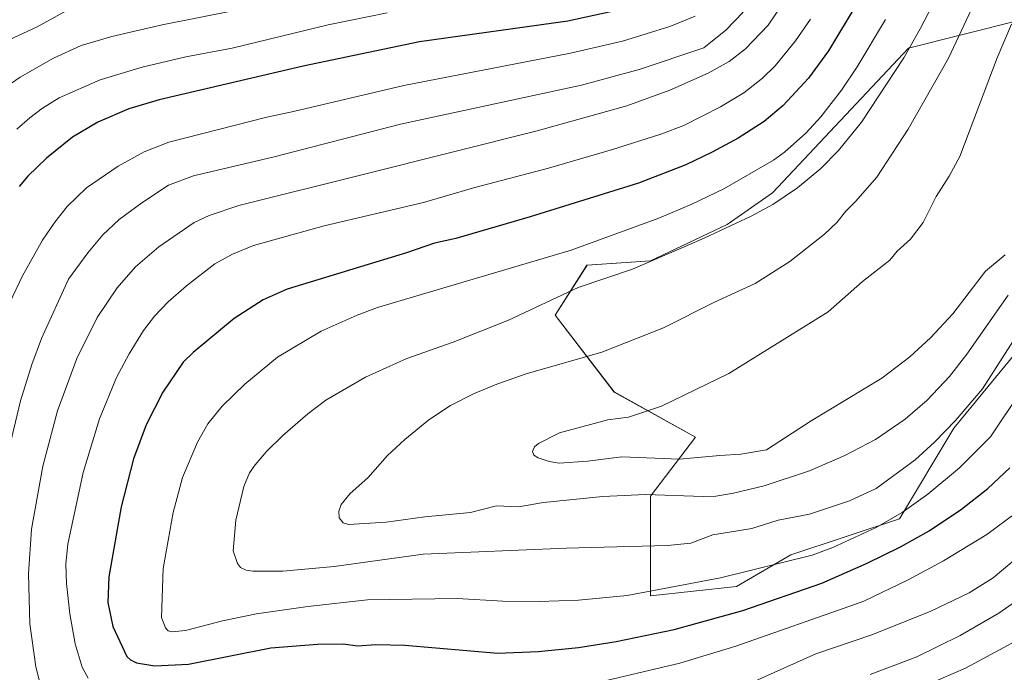
# Model space of a CAD drawing. Units: metres. Extents: x 668339 to 671798, y 4751316 to 4753713.
# Drawn here: x 669944 to 670202, y 4753055 to 4753226 of the extents above; entities that cross this region are included whole.
import ezdxf

# ---------------------------------------------------------------- set-up
doc = ezdxf.new("R2010")
doc.units = ezdxf.units.M
doc.header["$MEASUREMENT"] = 0
for name, color, linetype, lineweight in [('Arbolado forestal CxS', 92, 'Continuous', 0), ('Curva de nivel maestra', 36, 'Continuous', 30), ('Curva de nivel normal', 36, 'Continuous', 0), ('Pastizal CxS', 92, 'Continuous', 0)]:
    doc.layers.add(name, color=color, linetype=linetype, lineweight=lineweight)

# ---------------------------------------------------------------- blocks, each defined once
blk = doc.blocks.new('*U153')
at = {"layer": 'Arbolado forestal CxS', "color": 92, "linetype": 'Continuous', "lineweight": 0}
blk.add_polyline3d([(670204.8967, 4753226.0515, 1122.2964), (670176.4223, 4753218.9333, 1112.1793), (670158.6259, 4753199.9507, 1109.9336), (670140.8293, 4753180.9681, 1111.1646), (670128.9649, 4753172.6633, 1111.5623), (670108.7957, 4753163.1721, 1111.3404), (670092.1857, 4753161.9857, 1109.8183), (670083.8805, 4753148.9353, 1112.2425), (670099.3039, 4753128.7661, 1119.3006), (670120.6593, 4753116.9017, 1120.2751), (670108.7951, 4753101.4783, 1113.0537), (670108.7947, 4753075.3769, 1102.7211), (670108.7947, 4753075.3769, 1102.7211), (670131.3367, 4753077.7495, 1101.0124), (670145.5739, 4753086.0545, 1103.3033), (670174.0483, 4753095.5455, 1101.0116), (670188.2855, 4753119.2737, 1107.1227), (670204.8957, 4753139.4427, 1106.19)], dxfattribs=at)
blk = doc.blocks.new('*U171')
at = {"layer": 'Curva de nivel normal', "color": 36, "linetype": 'Continuous', "lineweight": 0}
blk.add_polyline3d([(670203.46, 4753225.23, 1120), (670199.64, 4753216.35, 1120), (670189.91, 4753190.54, 1120), (670187.13, 4753185.31, 1120), (670183.67, 4753180.02, 1120), (670180.29, 4753173.18, 1120), (670176.93, 4753168.81, 1120), (670173.47, 4753165.69, 1120), (670171.54, 4753163.32, 1120), (670164.4, 4753157.75, 1120), (670155.43, 4753149.81, 1120), (670129.35, 4753133.63, 1120), (670111.69, 4753125.05, 1120), (670103.07, 4753122.16, 1120), (670097.66, 4753121.47, 1120), (670084.97, 4753118.04, 1120), (670079.45, 4753115.27, 1120), (670078.45, 4753114.41, 1120), (670077.94, 4753113.21, 1120), (670078.23, 4753112.25, 1120), (670079.37, 4753111.49, 1120), (670082.24, 4753110.51, 1120), (670084.89, 4753110.08, 1120), (670092.3, 4753110.6, 1120), (670101.31, 4753111.73, 1120), (670116.4, 4753111.18, 1120), (670127, 4753112.14, 1120), (670132.54, 4753112.51, 1120), (670139.27, 4753113.59, 1120), (670150.94, 4753121.24, 1120), (670169.42, 4753132.37, 1120), (670176.76, 4753137.95, 1120), (670182.2, 4753142.97, 1120), (670188.04, 4753149.3, 1120), (670196.59, 4753160.44, 1120), (670201.74, 4753164.76, 1120)], dxfattribs=at)
blk = doc.blocks.new('*U183')
at = {"layer": 'Curva de nivel normal', "color": 36, "linetype": 'Continuous', "lineweight": 0}
blk.add_polyline3d([(670170.44, 4753226.41, 1105), (670162.99, 4753213.97, 1105), (670158.85, 4753207.91, 1105), (670153.45, 4753200.87, 1105), (670149.53, 4753196.64, 1105), (670143.96, 4753191.64, 1105), (670141.08, 4753189.52, 1105), (670128.09, 4753182.06, 1105), (670119.69, 4753178.01, 1105), (670111.05, 4753174.37, 1105), (670088.01, 4753165.97, 1105), (670037.32, 4753150.96, 1105), (670031.94, 4753148.94, 1105), (670022.5, 4753144.68, 1105), (670011.04, 4753137.87, 1105), (670002.48, 4753130.8, 1105), (669996.6, 4753125.09, 1105), (669992.79, 4753120.39, 1105), (669990.12, 4753115.59, 1105), (669986.19, 4753106.34, 1105), (669983.75, 4753097.21, 1105), (669981.1, 4753082.46, 1105), (669980.7, 4753069.62, 1105), (669981.68, 4753066.95, 1105), (669982.43, 4753066.19, 1105), (669983.45, 4753065.88, 1105), (669986.96, 4753066.22, 1105), (669996.62, 4753068.78, 1105), (670005.56, 4753070.62, 1105), (670019, 4753072.58, 1105), (670034.62, 4753074.27, 1105), (670058.19, 4753074.61, 1105), (670070.11, 4753073.92, 1105), (670079.63, 4753073.83, 1105), (670090, 4753074.24, 1105), (670102.72, 4753075.39, 1105), (670127.19, 4753080.02, 1105), (670151.23, 4753086.02, 1105), (670156.61, 4753087.97, 1105), (670168, 4753093.21, 1105), (670174.8, 4753097.16, 1105), (670181.52, 4753101.95, 1105), (670189.8, 4753108.85, 1105), (670197.97, 4753116.98, 1105), (670206.05, 4753129.19, 1105)], dxfattribs=at)
blk = doc.blocks.new('*U186')
at = {"layer": 'Curva de nivel normal', "color": 36, "linetype": 'Continuous', "lineweight": 0}
blk.add_polyline3d([(669956.8, 4753229.25, 1060), (669948.08, 4753224.51, 1060), (669936.87, 4753219.3, 1060)], dxfattribs=at)
blk = doc.blocks.new('*U199')
at = {"layer": 'Curva de nivel normal', "color": 36, "linetype": 'Continuous', "lineweight": 0}
blk.add_polyline3d([(670039.84, 4753228.12, 1070), (670024.34, 4753224.98, 1070), (669999.23, 4753218.89, 1070), (669987.03, 4753216.65, 1070), (669975.6, 4753213.93, 1070), (669964.64, 4753210.6, 1070), (669953.87, 4753205.87, 1070), (669949.46, 4753203.14, 1070), (669946.13, 4753200.65, 1070), (669942.76, 4753197.64, 1070)], dxfattribs=at)
blk = doc.blocks.new('*U201')
at = {"layer": 'Curva de nivel normal', "color": 36, "linetype": 'Continuous', "lineweight": 0}
for points in [[(670150.73, 4753226.52, 1095), (670146.81, 4753220.84, 1095), (670141.51, 4753214.3, 1095), (670138.19, 4753211, 1095), (670133.28, 4753207.17, 1095), (670127.16, 4753203.56, 1095), (670117.58, 4753198.66, 1095), (670111.54, 4753196.38, 1095), (670098.85, 4753192.33, 1095), (670082.13, 4753187.4, 1095), (670062.77, 4753182.38, 1095), (670049.35, 4753178.44, 1095), (670023.29, 4753172.3, 1095), (670004.75, 4753167.14, 1095), (669999.27, 4753164.88, 1095), (669994.64, 4753162.37, 1095), (669987.2, 4753156.6, 1095), (669982.39, 4753152.38, 1095), (669978.87, 4753148.68, 1095), (669975.92, 4753144.88, 1095), (669972.17, 4753138.77, 1095), (669968.89, 4753132.58, 1095), (669964.41, 4753121.77, 1095), (669960.17, 4753107.63, 1095), (669956.17, 4753088.85, 1095), (669955.63, 4753083.71, 1095), (669955.79, 4753078.53, 1095), (669956.61, 4753070.62, 1095), (669958.09, 4753062.74, 1095), (669959.86, 4753056.62, 1095), (669961.49, 4753053.72, 1095)], [(670097.27, 4753053.14, 1095), (670116.51, 4753057.68, 1095), (670131.18, 4753062.16, 1095), (670162.52, 4753073.19, 1095), (670164.73, 4753073.92, 1095), (670176.39, 4753079.53, 1095), (670185.63, 4753084.49, 1095), (670196.94, 4753091.39, 1095), (670204.73, 4753097.2, 1095)]]:
    blk.add_polyline3d(points, dxfattribs=at)
blk = doc.blocks.new('*U204')
at = {"layer": 'Curva de nivel normal', "color": 36, "linetype": 'Continuous', "lineweight": 0}
for points in [[(670145.53, 4753233.7, 1090), (670139.66, 4753224.91, 1090), (670133.72, 4753218.68, 1090), (670129.45, 4753215.37, 1090), (670123.95, 4753212.38, 1090), (670113.88, 4753207.86, 1090), (670102.63, 4753203.82, 1090), (670079.17, 4753197.19, 1090), (670033.85, 4753185.91, 1090), (670000.9, 4753177.66, 1090), (669993.14, 4753175, 1090), (669989.22, 4753173.19, 1090), (669980.01, 4753166.79, 1090), (669973.88, 4753161.59, 1090), (669969.02, 4753156.06, 1090), (669963.81, 4753148.27, 1090), (669958.51, 4753137.58, 1090), (669953.41, 4753123.79, 1090), (669949.55, 4753109.34, 1090), (669946.6, 4753092.83, 1090), (669945.79, 4753081.09, 1090), (669946.18, 4753068.01, 1090), (669947.74, 4753056.74, 1090), (669950.3, 4753046.82, 1090)], [(670136.16, 4753052.97, 1090), (670152.15, 4753060.13, 1090), (670166.86, 4753065.09, 1090), (670182.28, 4753071.29, 1090), (670192.37, 4753076.09, 1090), (670198.66, 4753080.05, 1090), (670205.23, 4753085.52, 1090)]]:
    blk.add_polyline3d(points, dxfattribs=at)
blk = doc.blocks.new('*U214')
at = {"layer": 'Curva de nivel normal', "color": 36, "linetype": 'Continuous', "lineweight": 0}
for points in [[(670133.15, 4753228.36, 1085), (670128.56, 4753223.59, 1085), (670122.79, 4753218.94, 1085), (670105.82, 4753213.27, 1085), (670090.76, 4753209.18, 1085), (670043.31, 4753198.95, 1085), (670010.17, 4753190.44, 1085), (669989.04, 4753185.43, 1085), (669982.48, 4753182.99, 1085), (669975.53, 4753178.33, 1085), (669969.61, 4753173.97, 1085), (669965.3, 4753169.95, 1085), (669961.39, 4753165.25, 1085), (669956.31, 4753158.31, 1085), (669949.23, 4753142.82, 1085), (669946.7, 4753135.96, 1085), (669943.76, 4753126.45, 1085), (669938.33, 4753104.12, 1085)], [(670166.41, 4753054.72, 1085), (670178.61, 4753059.39, 1085), (670190.03, 4753064.95, 1085), (670200.08, 4753070.82, 1085), (670211.85, 4753079.05, 1085)]]:
    blk.add_polyline3d(points, dxfattribs=at)
blk = doc.blocks.new('*U222')
at = {"layer": 'Curva de nivel normal', "color": 36, "linetype": 'Continuous', "lineweight": 0}
blk.add_polyline3d([(670203.98, 4753142.25, 1110), (670195.86, 4753129.56, 1110), (670188.8, 4753121.27, 1110), (670183.29, 4753115.58, 1110), (670178.15, 4753111, 1110), (670167.99, 4753103.51, 1110), (670161, 4753100.22, 1110), (670150.53, 4753096.72, 1110), (670142.28, 4753095.17, 1110), (670135.4, 4753093.01, 1110), (670125.2, 4753091.35, 1110), (670119.36, 4753089.1, 1110), (670113.32, 4753088.55, 1110), (670086.72, 4753087.84, 1110), (670049.23, 4753086.22, 1110), (670025.93, 4753083, 1110), (670012.45, 4753081.77, 1110), (670004.57, 4753081.77, 1110), (670002.83, 4753082.09, 1110), (670001.41, 4753082.76, 1110), (670000.57, 4753083.81, 1110), (669999.49, 4753087.16, 1110), (670000.17, 4753095.15, 1110), (670002.21, 4753104.03, 1110), (670003.78, 4753107.55, 1110), (670005.2, 4753109.69, 1110), (670008.23, 4753113.2, 1110), (670012.51, 4753117.37, 1110), (670019.06, 4753123.04, 1110), (670023.74, 4753126.62, 1110), (670034.14, 4753132.69, 1110), (670044.93, 4753137.54, 1110), (670057.1, 4753141.87, 1110), (670071.59, 4753147.63, 1110), (670089.9, 4753156.18, 1110), (670104.08, 4753160.95, 1110), (670122.86, 4753169.08, 1110), (670135.17, 4753174.88, 1110), (670140.91, 4753177.94, 1110), (670147.37, 4753182.3, 1110), (670153.48, 4753187.35, 1110), (670158.13, 4753192.09, 1110), (670164.12, 4753199.52, 1110), (670175.19, 4753216.32, 1110), (670179.5, 4753223.93, 1110), (670188.92, 4753242.1, 1110)], dxfattribs=at)
blk = doc.blocks.new('*U228')
at = {"layer": 'Curva de nivel normal', "color": 36, "linetype": 'Continuous', "lineweight": 0}
blk.add_polyline3d([(669933.43, 4753204.3, 1065), (669943.63, 4753211.29, 1065), (669952.39, 4753216.26, 1065), (669959.61, 4753219.58, 1065), (669967.7, 4753221.96, 1065), (669980.83, 4753224.98, 1065), (669999.4, 4753228.67, 1065)], dxfattribs=at)
blk = doc.blocks.new('*U233')
at = {"layer": 'Curva de nivel normal', "color": 36, "linetype": 'Continuous', "lineweight": 0}
for points in [[(670204.68, 4753063.52, 1080), (670191.37, 4753056.42, 1080), (670181.73, 4753052.18, 1080)], [(669940.87, 4753152.01, 1080), (669944.26, 4753159.24, 1080), (669949.5, 4753168.55, 1080), (669952.72, 4753173.32, 1080), (669955.93, 4753177.38, 1080), (669961.04, 4753182.32, 1080), (669969.28, 4753187.98, 1080), (669976.12, 4753191.68, 1080), (669982.64, 4753194.22, 1080), (670008.24, 4753200.82, 1080), (670015.29, 4753202.3, 1080), (670044.18, 4753209.14, 1080), (670087.87, 4753217.6, 1080), (670101.53, 4753220.74, 1080), (670113.93, 4753224.6, 1080), (670120.57, 4753227.31, 1080)]]:
    blk.add_polyline3d(points, dxfattribs=at)
blk = doc.blocks.new('*U243')
at = {"layer": 'Curva de nivel normal', "color": 36, "linetype": 'Continuous', "lineweight": 0}
blk.add_polyline3d([(670196.87, 4753237.56, 1115), (670186.93, 4753216.26, 1115), (670176.39, 4753197.63, 1115), (670168.18, 4753185.1, 1115), (670162.58, 4753178.68, 1115), (670160, 4753176.2, 1115), (670157.68, 4753173.24, 1115), (670154.46, 4753170.13, 1115), (670145.33, 4753162.99, 1115), (670136.29, 4753157.22, 1115), (670125.61, 4753152.35, 1115), (670112.21, 4753145.59, 1115), (670096.06, 4753139.19, 1115), (670076.24, 4753133.5, 1115), (670068.52, 4753130.82, 1115), (670062.44, 4753128.3, 1115), (670056.45, 4753125.19, 1115), (670050.78, 4753121.49, 1115), (670044.42, 4753116.36, 1115), (670039.93, 4753112.16, 1115), (670034.74, 4753106.25, 1115), (670030.1, 4753102.15, 1115), (670027.77, 4753099.3, 1115), (670027.14, 4753097.53, 1115), (670027.26, 4753095.78, 1115), (670028.32, 4753094.43, 1115), (670029.7, 4753094.02, 1115), (670039.54, 4753094.67, 1115), (670049.68, 4753096.06, 1115), (670061.62, 4753097.19, 1115), (670068.44, 4753098.96, 1115), (670074.24, 4753098.7, 1115), (670080.75, 4753099.83, 1115), (670096.3, 4753101.38, 1115), (670107.56, 4753101.9, 1115), (670122.64, 4753101.35, 1115), (670125.94, 4753101.5, 1115), (670130.57, 4753102.24, 1115), (670138.63, 4753104.17, 1115), (670150.48, 4753108.07, 1115), (670159.77, 4753112.09, 1115), (670167.79, 4753116.33, 1115), (670175.55, 4753121.62, 1115), (670181.35, 4753126.64, 1115), (670187.17, 4753132.84, 1115), (670191.74, 4753138.67, 1115), (670202.57, 4753154.14, 1115)], dxfattribs=at)
blk = doc.blocks.new('*U252')
at = {"layer": 'Curva de nivel maestra', "color": 36, "linetype": 'Continuous', "lineweight": 30}
blk.add_polyline3d([(670162.97, 4753230.72, 1100), (670155.48, 4753218.2, 1100), (670150.21, 4753211.06, 1100), (670143.63, 4753203.89, 1100), (670138.62, 4753199.66, 1100), (670131.81, 4753195.33, 1100), (670125, 4753191.61, 1100), (670118.11, 4753188.31, 1100), (670105.67, 4753183.55, 1100), (670077.29, 4753174.65, 1100), (670057.84, 4753169, 1100), (670052.26, 4753167.82, 1100), (670044.87, 4753165.24, 1100), (670013.57, 4753155.71, 1100), (670007.35, 4753152.94, 1100), (669999.74, 4753148.06, 1100), (669988.98, 4753139.13, 1100), (669986.38, 4753136.56, 1100), (669981.04, 4753128.75, 1100), (669976.62, 4753120.12, 1100), (669973.36, 4753111.27, 1100), (669970.09, 4753098.68, 1100), (669966.89, 4753080.29, 1100), (669966.59, 4753073.59, 1100), (669967.91, 4753067.28, 1100), (669971.6, 4753059.42, 1100), (669972.57, 4753058.52, 1100), (669974.09, 4753057.77, 1100), (669978.9, 4753056.97, 1100), (669987.79, 4753057.41, 1100), (670009.3, 4753061.7, 1100), (670021.6, 4753062.64, 1100), (670028.28, 4753062.72, 1100), (670032.03, 4753062.27, 1100), (670036.85, 4753062.61, 1100), (670044.44, 4753062.44, 1100), (670068.82, 4753060.35, 1100), (670079.43, 4753060.71, 1100), (670089.93, 4753061.81, 1100), (670099.85, 4753063.37, 1100), (670115.02, 4753066.52, 1100), (670120.74, 4753068.09, 1100), (670133, 4753071.52, 1100), (670153.71, 4753078.66, 1100), (670165.63, 4753083.87, 1100), (670174.37, 4753088.2, 1100), (670181.87, 4753092.37, 1100), (670190.37, 4753098.02, 1100), (670197.28, 4753103.43, 1100), (670202.96, 4753108.9, 1100)], dxfattribs=at)
blk = doc.blocks.new('*U254')
at = {"layer": 'Curva de nivel maestra', "color": 36, "linetype": 'Continuous', "lineweight": 30}
blk.add_polyline3d([(670108.37, 4753230.59, 1075), (670087.2, 4753226, 1075), (670048.3, 4753220.55, 1075), (670017.81, 4753214.16, 1075), (669980.05, 4753205.32, 1075), (669972.09, 4753202.97, 1075), (669964.02, 4753199.51, 1075), (669957.37, 4753195.55, 1075), (669950.58, 4753190.07, 1075), (669945.65, 4753185.38, 1075), (669943.38, 4753182.64, 1075)], dxfattribs=at)

msp = doc.modelspace()

# ---------------------------------------------------------------- linework, layer by layer
at = {"layer": 'Arbolado forestal CxS', "color": 92, "linetype": 'Continuous', "lineweight": 0}
for points in [[(670204.9, 4753226.05, 1122.3), (670176.42, 4753218.93, 1112.18), (670158.63, 4753199.95, 1109.93), (670140.83, 4753180.97, 1111.16), (670128.96, 4753172.66, 1111.56), (670108.8, 4753163.17, 1111.34), (670092.19, 4753161.99, 1109.82), (670083.88, 4753148.94, 1112.24), (670099.3, 4753128.77, 1119.3), (670120.66, 4753116.9, 1120.28), (670108.8, 4753101.48, 1113.05), (670108.79, 4753075.38, 1102.72)], [(670108.79, 4753075.38, 1102.72), (670131.34, 4753077.75, 1101.01), (670145.57, 4753086.05, 1103.3), (670174.05, 4753095.55, 1101.01), (670188.29, 4753119.27, 1107.12), (670204.9, 4753139.44, 1106.19)]]:
    msp.add_polyline3d(points, dxfattribs=at)
at = {"layer": 'Pastizal CxS', "color": 92, "linetype": 'Continuous', "lineweight": 0}
for points in [[(670204.9, 4753139.44, 1106.19), (670188.29, 4753119.27, 1107.12), (670174.05, 4753095.55, 1101.01), (670145.57, 4753086.05, 1103.3), (670131.34, 4753077.75, 1101.01), (670108.79, 4753075.38, 1102.72), (670108.79, 4753075.38, 1102.72), (670108.8, 4753101.48, 1113.05), (670120.66, 4753116.9, 1120.28), (670099.3, 4753128.77, 1119.3), (670083.88, 4753148.94, 1112.24), (670092.19, 4753161.99, 1109.82), (670108.8, 4753163.17, 1111.34), (670128.96, 4753172.66, 1111.56), (670140.83, 4753180.97, 1111.16), (670158.63, 4753199.95, 1109.93), (670176.42, 4753218.93, 1112.18), (670204.9, 4753226.05, 1122.3)], [(670204.9, 4753226.05, 1122.3), (670176.42, 4753218.93, 1112.18), (670158.63, 4753199.95, 1109.93), (670140.83, 4753180.97, 1111.16), (670128.96, 4753172.66, 1111.56), (670108.8, 4753163.17, 1111.34), (670092.19, 4753161.99, 1109.82), (670083.88, 4753148.94, 1112.24), (670099.3, 4753128.77, 1119.3), (670120.66, 4753116.9, 1120.28), (670108.8, 4753101.48, 1113.05), (670108.79, 4753075.38, 1102.72)], [(670108.79, 4753075.38, 1102.72), (670131.34, 4753077.75, 1101.01), (670145.57, 4753086.05, 1103.3), (670174.05, 4753095.55, 1101.01), (670188.29, 4753119.27, 1107.12), (670204.9, 4753139.44, 1106.19)]]:
    msp.add_polyline3d(points, dxfattribs=at)

# ---------------------------------------------------------------- block references
at = {"layer": 'Arbolado forestal CxS', "color": 92, "linetype": 'Continuous', "lineweight": 0}
msp.add_blockref('*U153', (0, 0), dxfattribs=at)
at = {"layer": 'Curva de nivel maestra', "color": 36, "linetype": 'Continuous', "lineweight": 30}
for name in ['*U252', '*U254']:
    msp.add_blockref(name, (0, 0), dxfattribs=at)
at = {"layer": 'Curva de nivel normal', "color": 36, "linetype": 'Continuous', "lineweight": 0}
for name in ['*U183', '*U222', '*U243', '*U171', '*U228', '*U186', '*U233', '*U214', '*U204', '*U201', '*U199']:
    msp.add_blockref(name, (0, 0), dxfattribs=at)

doc.saveas('drawing.dxf')
